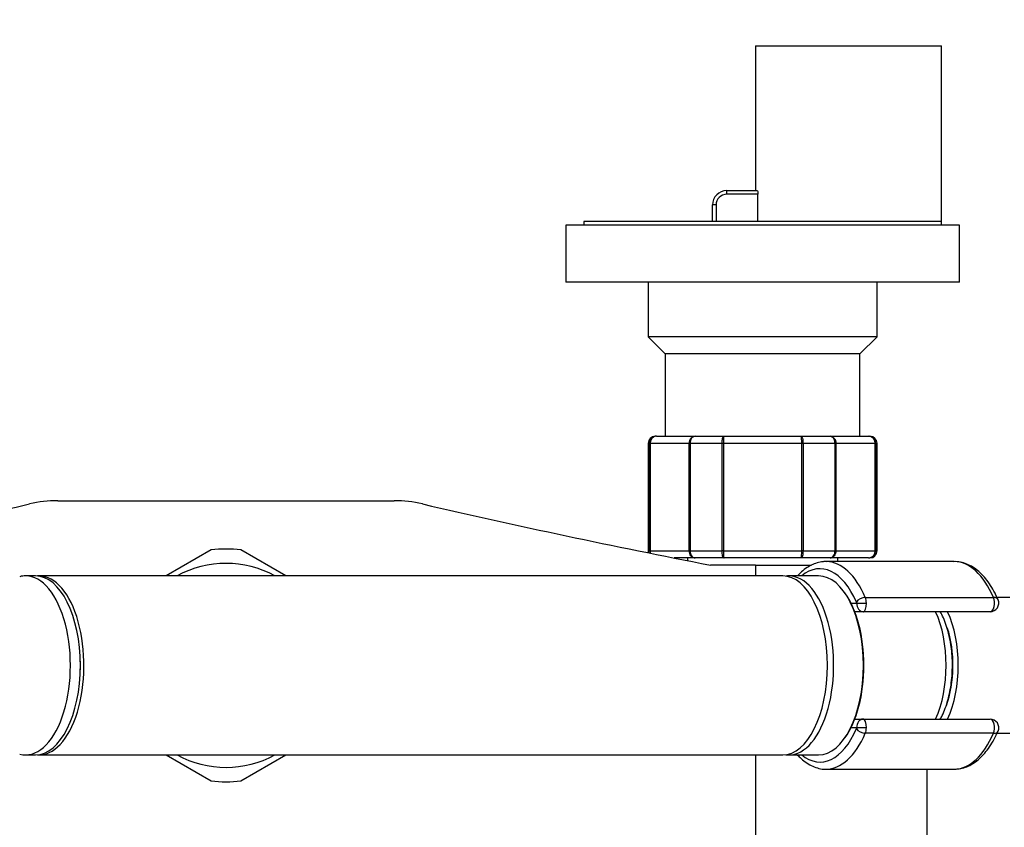
# Model space of a CAD drawing. Units: millimetres. Extents: x 0 to 1294, y 0 to 1397.
# Drawn here: x 663 to 800, y 374 to 487 of the extents above; entities that cross this region are included whole.
import ezdxf
from ezdxf import colors
from ezdxf.entities.mleader import LeaderData, LeaderLine
from ezdxf.math import Vec2, Vec3

# ---------------------------------------------------------------- set-up
doc = ezdxf.new("R2010")
doc.units = ezdxf.units.MM
doc.layers.add('DV5_Défaut', color=7, linetype='Continuous')
doc.layers.add('Défaut', color=7, linetype='Continuous')

# ---------------------------------------------------------------- blocks, each defined once
blk = doc.blocks.new('_DOT')
at = {"color": 0}
blk.add_line((0, 0), (-1, 0), dxfattribs=at)
at = {"color": 0, "const_width": 0.333}
blk.add_lwpolyline([(-0.1665, 0, 1), (0.1665, 0, 1)], format="xyb", close=True, dxfattribs=at)
blk = doc.blocks.new('SE4')
at = {"layer": 'DV5_Défaut', "color": 7, "linetype": 'Continuous'}
for p, q in [((765.5, 483.61), (791.5, 483.61)), ((765.5, 483.61), (765.5, 463.41)), ((791.5, 458.61), (791.5, 483.61)), ((761.5, 463.41), (765.74, 463.41)), ((761.5, 462.91), (761.5, 463.41)), ((765.85, 462.91), (761.5, 462.91)), ((765.85, 459.11), (765.85, 462.91)), ((759.5, 459.11), (759.5, 461.41)), ((760, 461.41), (759.5, 461.41)), ((760, 461.41), (760, 459.11)), ((794, 458.61), (739, 458.61)), ((739, 458.61), (739, 450.61)), ((791.5, 459.11), (741.5, 459.11)), ((741.5, 459.11), (741.5, 458.61)), ((791.5, 458.61), (791.5, 459.11)), ((794, 450.61), (794, 458.61)), ((794, 450.61), (739, 450.61)), ((750.5, 450.61), (750.5, 443.01)), ((782.5, 443.01), (782.5, 450.61)), ((782.5, 443.01), (750.5, 443.01)), ((750.5, 443.01), (752.9, 440.61)), ((780.1, 440.61), (782.5, 443.01)), ((780.1, 440.61), (752.9, 440.61)), ((752.9, 440.61), (752.9, 429.11)), ((780.1, 429.11), (780.1, 440.61)), ((750.71, 428.11), (750.5, 428.11)), ((750.5, 428.11), (750.5, 413.11)), ((750.71, 413.11), (750.71, 428.11)), ((750.71, 428.11), (750.77, 428.11)), ((750.77, 428.11), (750.77, 413.11)), ((756.24, 428.11), (750.77, 428.11)), ((751.68, 429.11), (751.5, 429.11)), ((751.68, 429.11), (757.06, 429.11)), ((756.24, 413.11), (756.24, 428.11)), ((756.36, 428.11), (756.24, 428.11)), ((760.84, 428.11), (756.36, 428.11)), ((756.36, 428.11), (756.36, 413.11)), ((757.06, 429.11), (761.11, 429.11)), ((760.84, 413.11), (760.84, 428.11)), ((761.02, 428.11), (760.84, 428.11)), ((771.97, 428.11), (761.02, 428.11)), ((761.02, 428.11), (761.02, 413.11)), ((761.11, 429.11), (771.88, 429.11)), ((771.88, 429.11), (775.93, 429.11)), ((771.97, 413.11), (771.97, 428.11)), ((772.15, 428.11), (771.97, 428.11)), ((776.63, 428.11), (772.15, 428.11)), ((772.15, 428.11), (772.15, 413.11)), ((775.93, 429.11), (781.31, 429.11)), ((776.63, 413.11), (776.63, 428.11)), ((776.75, 428.11), (776.63, 428.11)), ((782.22, 428.11), (776.75, 428.11)), ((776.75, 428.11), (776.75, 413.11)), ((781.31, 429.11), (781.5, 429.11)), ((782.22, 413.11), (782.22, 428.11)), ((782.28, 428.11), (782.22, 428.11)), ((782.28, 428.11), (782.28, 413.11)), ((782.28, 428.11), (782.5, 428.11)), ((782.5, 413.11), (782.5, 428.11)), ((667.98, 420.11), (715.02, 420.11)), ((689.41, 413.23), (683.15, 409.61)), ((699.85, 409.61), (693.58, 413.23)), ((750.71, 413.11), (750.5, 413.11)), ((750.71, 413.11), (750.77, 413.11)), ((750.77, 413.11), (756.24, 413.11)), ((756.36, 413.11), (756.24, 413.11)), ((756.36, 413.11), (760.84, 413.11)), ((761.02, 413.11), (760.84, 413.11)), ((761.02, 413.11), (771.97, 413.11)), ((772.15, 413.11), (771.97, 413.11)), ((772.15, 413.11), (776.63, 413.11)), ((776.75, 413.11), (776.63, 413.11)), ((776.75, 413.11), (782.22, 413.11)), ((782.28, 413.11), (782.22, 413.11)), ((782.28, 413.11), (782.5, 413.11)), ((757.06, 412.11), (754.13, 412.11)), ((756, 412.11), (756, 411.74)), ((761.11, 412.11), (757.06, 412.11)), ((771.88, 412.11), (761.11, 412.11)), ((775.93, 412.11), (771.88, 412.11)), ((793.28, 411.61), (775.37, 411.61)), ((781.31, 412.11), (775.93, 412.11)), ((777, 411.61), (777, 412.11)), ((781.31, 412.11), (781.5, 412.11)), ((765.5, 411.11), (759.23, 411.11)), ((765.5, 411.11), (765.5, 409.61)), ((765.5, 411.11), (773.32, 411.11)), ((664.89, 409.61), (663.5, 409.61)), ((769.31, 409.61), (665.39, 409.61)), ((774.33, 409.61), (770.18, 409.61)), ((780.86, 406.6), (798.76, 406.6)), ((801.06, 406.61), (799.26, 406.61)), ((778.85, 405.81), (779.64, 405.81)), ((780.58, 404.61), (779.46, 404.61)), ((779.64, 405.81), (781, 405.81)), ((798.31, 404.61), (780.58, 404.61)), ((779.46, 389.61), (780.58, 389.61)), ((780.58, 389.61), (798.31, 389.61)), ((779.64, 388.41), (778.85, 388.41)), ((781, 388.41), (779.64, 388.41)), ((798.76, 387.63), (780.86, 387.63)), ((801.06, 387.61), (799.26, 387.61)), ((663.5, 384.61), (664.89, 384.61)), ((665.39, 384.61), (769.31, 384.61)), ((683.15, 384.61), (689.41, 381)), ((693.58, 381), (699.85, 384.61)), ((765.5, 384.61), (765.5, 372.11)), ((770.18, 384.61), (774.33, 384.61)), ((775.37, 382.61), (793.28, 382.61)), ((789.5, 372.11), (789.5, 382.61))]:
    blk.add_line(p, q, dxfattribs=at)
for centre, radius, start, end in [((761.5, 461.41), 2, 90, 180), ((761.5, 461.41), 1.5, 90, 180), ((751.5, 428.11), 1, 90, 180), ((751.69, 428.13), 0.986, 90.7949, 180.8049), ((751.72, 428.15), 0.959, 92.7463, 182.5206), ((781.27, 428.15), 0.959, 357.4794, 87.2537), ((781.3, 428.13), 0.986, 359.1951, 89.2051), ((781.5, 428.11), 1, 0, 90), ((667.98, 402.62), 17.49, 90, 102.9993), ((715.02, 402.62), 17.49, 77.0007, 90), ((401.81, 1555.56), 1165.78, 281.49283, 282.99927), ((981.18, 1555.56), 1165.78, 257.00073, 259.0245), ((691.5, 397.11), 16.25, 82.6199, 97.3801), ((751.5, 413.11), 1, 180, 196.7655), ((751.69, 413.1), 0.986, 179.1951, 197.7107), ((751.72, 413.07), 0.959, 177.4794, 197.2517), ((781.27, 413.07), 0.959, 272.7463, 2.5206), ((781.3, 413.1), 0.986, 270.7949, 0.8049), ((781.5, 413.11), 1, 270, 0), ((691.5, 397.11), 14.25, 61.3056, 118.6944), ((798.31, 405.81), 1.2, 270, 23.3843), ((798.31, 388.41), 1.2, 336.6157, 90), ((691.5, 397.11), 14.25, 241.3056, 298.6944), ((691.5, 397.11), 16.25, 262.6199, 277.3801)]:
    blk.add_arc(centre, radius, start, end, dxfattribs=at)
for centre, major_axis, ratio, start_param, end_param in [((774.51, 397.11), (0, -13.5), 0.5, 2.283835, 3.528909), ((775.37, 397.11), (0, -14.5), 0.5, 3.131907, 3.141593), ((775.37, 397.11), (0, -14.5), 0.5, 2.283835, 3.131907), ((793.28, 397.11), (0, -14.5), 0.5, 2.283835, 3.141593), ((663.5, 397.11), (0, 12.5), 0.5, 3.006898, 6.283185), ((663.5, 397.11), (0, 12.5), 0.5, 0, 0.134695), ((664.89, 397.11), (0, 12.5), 0.5, 3.141593, 6.283185), ((665.39, 397.11), (0, 12.5), 0.5, 3.101398, 6.283185), ((665.39, 397.11), (0, 12.5), 0.5, 0, 0.040194), ((769.31, 397.11), (0, 12.5), 0.5, 3.141593, 6.283185), ((770.18, 397.11), (0, 12.5), 0.5, 3.072255, 6.283185), ((770.18, 397.11), (0, 12.5), 0.5, 0, 0.069338), ((774.33, 397.11), (0, 12.5), 0.5, 3.141593, 6.283185), ((774.51, 397.11), (0, -12.3), 0.5, 0.604028, 2.537565), ((780.48, 405.94), (-0.918, -0.397), 0.566498, 4.060424, 5.63122), ((780.4, 405.81), (0, 1.2), 0.5, 4.712389, 5.425428), ((798.31, 405.81), (0, -1.2), 0.5, 0, 2.283835), ((798.31, 405.81), (-1.1, -0.48), 0.566498, 3.141593, 4.060424), ((779.54, 405.81), (0, -0.2), 0.5, 1.570796, 2.283835), ((780.58, 405.81), (0, -1.2), 0.782692, 4.712389, 6.283185), ((780.58, 405.81), (0, 1.2), 0.355662, 3.141593, 4.712389), ((786.63, 397.11), (0, 11.04), 0.5, 3.965721, 5.459057), ((788.36, 397.11), (0, -10.95), 0.5, 0.816139, 2.325454), ((788.36, 397.11), (0, -9.5), 0.5, 0.93748, 2.156788), ((665.39, 397.11), (0, -11.5), 0.5, 1.471089, 1.670504), ((780.58, 388.41), (0, -1.2), 0.782692, 3.141593, 4.712389), ((780.58, 388.41), (0, 1.2), 0.355662, 4.712389, 6.283185), ((798.31, 388.41), (0, -1.2), 0.5, 0.857757, 3.141593), ((774.51, 397.11), (0, 13.5), 0.5, 2.754276, 3.99935), ((779.54, 388.41), (0, -0.2), 0.5, 0.857757, 1.570796), ((780.48, 388.28), (0.918, -0.397), 0.566498, 3.793558, 5.364354), ((780.4, 388.41), (0, -1.2), 0.5, 0.857757, 1.570796), ((775.37, 397.11), (0, 14.5), 0.5, 3.135401, 3.99935), ((793.28, 397.11), (0, 14.5), 0.5, 3.155898, 3.99935), ((798.31, 388.41), (-1.1, 0.48), 0.566498, 2.222761, 3.141593), ((793.28, 397.11), (0, 14.5), 0.5, 3.141593, 3.155898)]:
    blk.add_ellipse(centre, major_axis=major_axis, ratio=ratio, start_param=start_param, end_param=end_param, dxfattribs=at)
for points, knots in [([(765.74, 463.41), (765.76, 463.41), (765.79, 463.36), (765.83, 463.18), (765.85, 463.04), (765.85, 462.91)], [0, 0, 0, 0, 0.5, 0.5, 1, 1, 1, 1]), ([(756.24, 428.11), (756.24, 428.24), (756.27, 428.37), (756.35, 428.62), (756.41, 428.73), (756.56, 428.91), (756.65, 428.99), (756.85, 429.08), (756.96, 429.11), (757.06, 429.11)], [0, 0, 0, 0, 0.25, 0.25, 0.5, 0.5, 0.75, 0.75, 1, 1, 1, 1]), ([(757.06, 429.11), (756.97, 429.11), (756.88, 429.08), (756.71, 428.99), (756.63, 428.91), (756.5, 428.73), (756.45, 428.62), (756.38, 428.37), (756.36, 428.24), (756.36, 428.11)], [0, 0, 0, 0, 0.25, 0.25, 0.5, 0.5, 0.75, 0.75, 1, 1, 1, 1]), ([(760.84, 428.11), (760.84, 428.24), (760.85, 428.37), (760.88, 428.62), (760.89, 428.73), (760.94, 428.91), (760.97, 428.99), (761.04, 429.08), (761.07, 429.11), (761.11, 429.11)], [0, 0, 0, 0, 0.25, 0.25, 0.5, 0.5, 0.75, 0.75, 1, 1, 1, 1]), ([(761.11, 429.11), (761.1, 429.11), (761.09, 429.08), (761.06, 428.99), (761.05, 428.91), (761.04, 428.73), (761.03, 428.62), (761.02, 428.37), (761.02, 428.24), (761.02, 428.11)], [0, 0, 0, 0, 0.25, 0.25, 0.5, 0.5, 0.75, 0.75, 1, 1, 1, 1]), ([(771.97, 428.11), (771.97, 428.24), (771.97, 428.37), (771.96, 428.62), (771.95, 428.73), (771.94, 428.91), (771.93, 428.99), (771.9, 429.08), (771.89, 429.11), (771.88, 429.11)], [0, 0, 0, 0, 0.25, 0.25, 0.5, 0.5, 0.75, 0.75, 1, 1, 1, 1]), ([(771.88, 429.11), (771.92, 429.11), (771.95, 429.08), (772.02, 428.99), (772.05, 428.91), (772.1, 428.73), (772.12, 428.62), (772.14, 428.37), (772.15, 428.24), (772.15, 428.11)], [0, 0, 0, 0, 0.25, 0.25, 0.5, 0.5, 0.75, 0.75, 1, 1, 1, 1]), ([(776.63, 428.11), (776.63, 428.24), (776.61, 428.37), (776.54, 428.62), (776.49, 428.73), (776.36, 428.91), (776.28, 428.99), (776.11, 429.08), (776.02, 429.11), (775.93, 429.11)], [0, 0, 0, 0, 0.25, 0.25, 0.5, 0.5, 0.75, 0.75, 1, 1, 1, 1]), ([(775.93, 429.11), (776.03, 429.11), (776.14, 429.08), (776.34, 428.99), (776.43, 428.91), (776.58, 428.73), (776.64, 428.62), (776.73, 428.37), (776.75, 428.24), (776.75, 428.11)], [0, 0, 0, 0, 0.25, 0.25, 0.5, 0.5, 0.75, 0.75, 1, 1, 1, 1]), ([(757.06, 412.11), (756.96, 412.11), (756.85, 412.14), (756.65, 412.24), (756.56, 412.31), (756.41, 412.5), (756.35, 412.61), (756.27, 412.85), (756.24, 412.98), (756.24, 413.11)], [0, 0, 0, 0, 0.25, 0.25, 0.5, 0.5, 0.75, 0.75, 1, 1, 1, 1]), ([(756.36, 413.11), (756.36, 412.98), (756.38, 412.85), (756.45, 412.61), (756.5, 412.5), (756.63, 412.31), (756.71, 412.24), (756.88, 412.14), (756.97, 412.11), (757.06, 412.11)], [0, 0, 0, 0, 0.25, 0.25, 0.5, 0.5, 0.75, 0.75, 1, 1, 1, 1]), ([(761.11, 412.11), (761.07, 412.11), (761.04, 412.14), (760.97, 412.24), (760.94, 412.31), (760.89, 412.5), (760.88, 412.61), (760.85, 412.85), (760.84, 412.98), (760.84, 413.11)], [0, 0, 0, 0, 0.25, 0.25, 0.5, 0.5, 0.75, 0.75, 1, 1, 1, 1]), ([(761.02, 413.11), (761.02, 412.98), (761.02, 412.85), (761.03, 412.61), (761.04, 412.5), (761.05, 412.31), (761.06, 412.24), (761.09, 412.14), (761.1, 412.11), (761.11, 412.11)], [0, 0, 0, 0, 0.25, 0.25, 0.5, 0.5, 0.75, 0.75, 1, 1, 1, 1]), ([(771.88, 412.11), (771.89, 412.11), (771.9, 412.14), (771.93, 412.24), (771.94, 412.31), (771.95, 412.5), (771.96, 412.61), (771.97, 412.85), (771.97, 412.98), (771.97, 413.11)], [0, 0, 0, 0, 0.25, 0.25, 0.5, 0.5, 0.75, 0.75, 1, 1, 1, 1]), ([(772.15, 413.11), (772.15, 412.98), (772.14, 412.85), (772.12, 412.61), (772.1, 412.5), (772.05, 412.31), (772.02, 412.24), (771.95, 412.14), (771.92, 412.11), (771.88, 412.11)], [0, 0, 0, 0, 0.25, 0.25, 0.5, 0.5, 0.75, 0.75, 1, 1, 1, 1]), ([(775.93, 412.11), (776.02, 412.11), (776.11, 412.14), (776.28, 412.24), (776.36, 412.31), (776.49, 412.5), (776.54, 412.61), (776.61, 412.85), (776.63, 412.98), (776.63, 413.11)], [0, 0, 0, 0, 0.25, 0.25, 0.5, 0.5, 0.75, 0.75, 1, 1, 1, 1]), ([(776.75, 413.11), (776.75, 412.98), (776.73, 412.85), (776.64, 412.61), (776.58, 412.5), (776.43, 412.31), (776.34, 412.24), (776.14, 412.14), (776.03, 412.11), (775.93, 412.11)], [0, 0, 0, 0, 0.25, 0.25, 0.5, 0.5, 0.75, 0.75, 1, 1, 1, 1]), ([(775.46, 411.59), (775.27, 411.6), (774.85, 411.61), (774.1, 411.45), (773.29, 411.13), (772.5, 410.65), (771.87, 410.13), (771.51, 409.76), (771.39, 409.63)], [0, 0, 0, 0, 0.115636, 0.307183, 0.4994, 0.695286, 0.896357, 1, 1, 1, 1]), ([(799.41, 406.29), (799.3, 406.52), (799.05, 407.08), (798.53, 408.04), (797.87, 409.01), (797.13, 409.86), (796.33, 410.56), (795.48, 411.09), (794.61, 411.44), (793.83, 411.61), (793.4, 411.6), (793.22, 411.59)], [0, 0, 0, 0, 0.066257, 0.192678, 0.319676, 0.446952, 0.573509, 0.69792, 0.818753, 0.935554, 1, 1, 1, 1]), ([(793.03, 397.11), (793.03, 397.36), (793.02, 397.98), (792.94, 399.1), (792.77, 400.35), (792.52, 401.57), (792.18, 402.71), (791.79, 403.74), (791.48, 404.34), (791.33, 404.62)], [0, 0, 0, 0, 0.081765, 0.236576, 0.391621, 0.547002, 0.702912, 0.859553, 1, 1, 1, 1]), ([(791.33, 389.6), (791.42, 389.76), (791.68, 390.25), (792.05, 391.13), (792.41, 392.25), (792.69, 393.44), (792.89, 394.68), (793.01, 395.94), (793.02, 396.7), (793.03, 397.11)], [0, 0, 0, 0, 0.086073, 0.242936, 0.39927, 0.554985, 0.710181, 0.865018, 1, 1, 1, 1]), ([(793.4, 382.63), (793.62, 382.64), (794.07, 382.65), (794.85, 382.86), (795.66, 383.23), (796.45, 383.76), (797.2, 384.44), (797.91, 385.27), (798.56, 386.23), (799.06, 387.17), (799.31, 387.72), (799.41, 387.93)], [0, 0, 0, 0, 0.079626, 0.194929, 0.311341, 0.430613, 0.553502, 0.679617, 0.807811, 0.936876, 1, 1, 1, 1]), ([(771.39, 384.59), (771.55, 384.43), (771.96, 384.01), (772.66, 383.46), (773.5, 382.99), (774.35, 382.71), (774.99, 382.59), (775.29, 382.62), (775.32, 382.62)], [0, 0, 0, 0, 0.137933, 0.355866, 0.570015, 0.778392, 0.980788, 1, 1, 1, 1])]:
    blk.add_open_spline(points, degree=3, knots=knots, dxfattribs=at)

msp = doc.modelspace()

# ---------------------------------------------------------------- block references
at = {"layer": 'Défaut'}
msp.add_blockref('SE4', (0, 0), dxfattribs=at)

# ---------------------------------------------------------------- leaders
at = {"layer": 'Défaut', "color": 7, "linetype": 'Continuous'}
ml = msp.add_multileader_mtext('Standard', dxfattribs=at)
ml.set_content('{\\pxsm0.9;\\fSolid Edge ISO|b1||i0||c0|p34;\\W1.;25/10/2017\\P}', color=256)
ml.set_leader_properties()
ml.set_arrow_properties(name='DOT')
ml.build(insert=Vec2(0, 0))
ml.multileader.update_dxf_attribs({"leader_type": 0, "dogleg_length": 0, "arrow_head_size": 12})
ctx = ml.context
ctx.base_point, ctx.char_height, ctx.arrow_head_size, ctx.landing_gap_size = Vec3(1022.22, 1389.98), 12, 12, 4.2
notes = []
notes.append((ctx, [(0, (0, 0, 0), (0, 0), (1, 0), 1, [])]))
ctx.mtext.insert = Vec3(1024.22, 1396.1)
for ctx, leaders in notes:
    for number, flags, end, landing, length, lines in leaders:
        leader = LeaderData()
        leader.index, (leader.has_last_leader_line, leader.has_dogleg_vector, leader.attachment_direction) = number, flags
        leader.last_leader_point, leader.dogleg_vector, leader.dogleg_length = Vec3(end), Vec3(landing), length
        for number, points, colour, breaks in lines:
            line = LeaderLine()
            line.index, line.vertices, line.color, line.breaks = number, Vec3.list(points), colors.encode_raw_color(colour), breaks
            leader.lines.append(line)
        ctx.leaders.append(leader)

doc.saveas('drawing.dxf')
